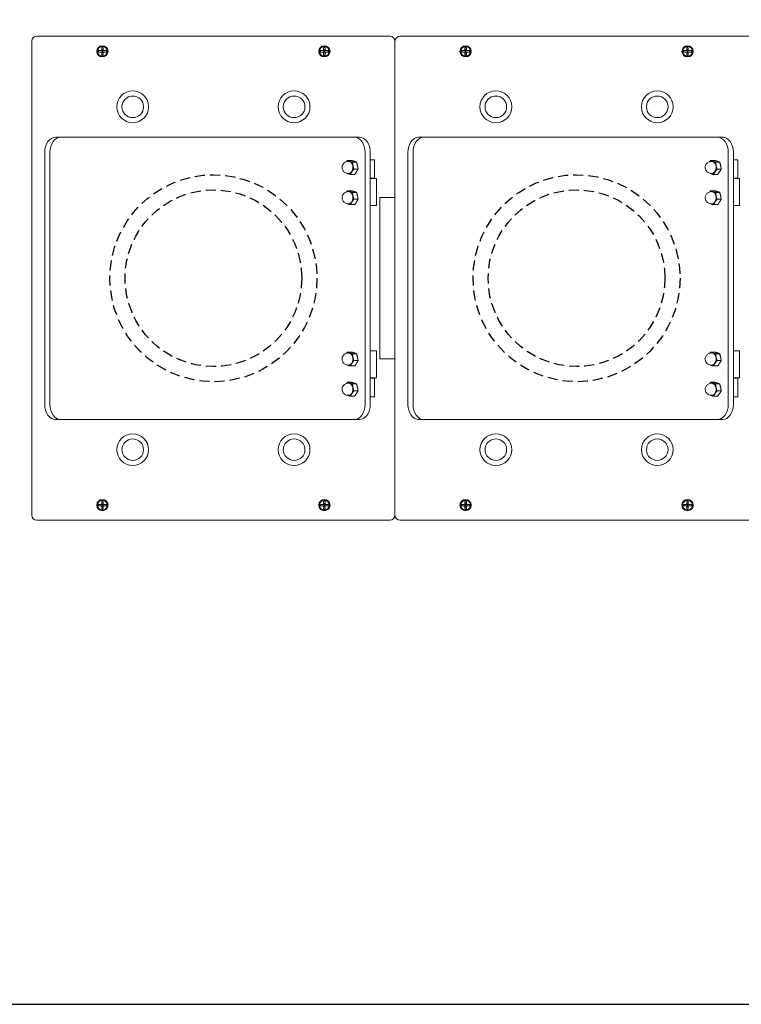
# Model space of a CAD drawing. Units: inches. Extents: x 16 to 151, y -41 to 60.
# Drawn here: x 62 to 80, y -2 to 22 of the extents above; entities that cross this region are included whole.
import ezdxf

# ---------------------------------------------------------------- set-up
doc = ezdxf.new("R2010")
doc.units = ezdxf.units.IN
doc.header["$MEASUREMENT"] = 0
doc.linetypes.add('HIDDEN', pattern=[0.375, 0.25, -0.125])
doc.layers.get('0').update_dxf_attribs({"lineweight": 25})
doc.layers.add('Dimension', color=7, linetype='Continuous')
doc.styles.get("Standard").update_dxf_attribs({"font": 'ARIAL.TTF'})
doc.dimstyles.get("Standard").update_dxf_attribs({"dimtxt": 0.06, "dimasz": 0.07, "dimexe": 0.06, "dimexo": 0.03, "dimgap": 0.03, "dimtad": 0, "dimtih": 1, "dimtoh": 1, "dimdec": 3, "dimzin": 0, "dimdsep": 46, "dimlunit": 5, "dimtxsty": 'Standard', "dimblk": 'ARROW', "dimcen": 0.09, "dimadec": 0, "dimazin": 0, "dimtfac": 1, "dimtdec": 3, "dimtofl": 0, "dimtmove": 0, "dimatfit": 3, "dimldrblk": 'ARROW', "dimfxl": 0, "dimfrac": 1, "dimtolj": 1, "dimtzin": 0, "dimarcsym": 0})

# ---------------------------------------------------------------- blocks, each defined once
blk = doc.blocks.new('ARROW', base_point=(63.5, 24.562))
for p, q in [((63.5, 24.562), (62.812, 24.734)), ((62.812, 24.734), (63.099, 24.562)), ((62.5, 24.562), (63.5, 24.562)), ((63.5, 24.562), (62.812, 24.391)), ((62.812, 24.391), (63.099, 24.562))]:
    blk.add_line(p, q)
blk = doc.blocks.new('*D12')
at = {"layer": 'DEFPOINTS', "color": 0}
for p in [(66.715, 27.868), (66.715, 21.903), (75.715, 21.903)]:
    blk.add_point(p, dxfattribs=at)
at = {"layer": 'Dimension', "color": 0, "lineweight": -2}
for p, q in [((66.715, 22.533), (66.715, 29.128)), ((75.715, 22.533), (75.715, 29.128)), ((66.715, 27.868), (65.245, 27.868)), ((74.245, 27.868), (68.185, 27.868))]:
    blk.add_line(p, q, dxfattribs=at)
at = {"layer": 'Dimension', "color": 0, "lineweight": -2, "xscale": 1.47, "yscale": 1.47, "zscale": 1.47, "rotation": 180}
blk.add_blockref('ARROW', (66.715, 27.868), dxfattribs=at)
at = {"layer": 'Dimension', "color": 0, "lineweight": -2, "xscale": 1.47, "yscale": 1.47, "zscale": 1.47}
blk.add_blockref('ARROW', (75.715, 27.868), dxfattribs=at)
at = {"layer": 'Dimension', "color": 0, "insert": (54.669, 27.868), "char_height": 1.26, "attachment_point": 5}
blk.add_mtext('\\A1;9" CENTER TO CENTER\\PFOR MULTIPLE UNITS', dxfattribs=at)

msp = doc.modelspace()

# ---------------------------------------------------------------- linework, layer by layer
at = {"color": 7, "linetype": 'Continuous', "lineweight": 15}
for p, q in [((62.2155, 21.7783), (62.2155, 10.0283)), ((71.0905, 21.9033), (62.3405, 21.9033)), ((71.2155, 21.7783), (71.2155, 10.0283)), ((71.2155, 17.9033), (71.2155, 21.7783)), ((71.2156, 10.0283), (71.2156, 21.7783)), ((80.0905, 21.9033), (71.3405, 21.9033)), ((63.868, 21.5473), (63.9465, 21.5473)), ((63.868, 21.5093), (63.868, 21.5473)), ((63.868, 21.5473), (63.956, 21.5378)), ((63.868, 21.5093), (63.956, 21.5188)), ((63.9465, 21.5093), (63.868, 21.5093)), ((63.9465, 21.6258), (63.9845, 21.6258)), ((63.9465, 21.5473), (63.9465, 21.6258)), ((63.9465, 21.6258), (63.956, 21.5378)), ((63.9465, 21.5473), (63.956, 21.5378)), ((63.9465, 21.4308), (63.956, 21.5188)), ((63.956, 21.5188), (63.9465, 21.5093)), ((63.9465, 21.4308), (63.9465, 21.5093)), ((63.956, 21.5378), (63.975, 21.5378)), ((63.956, 21.5188), (63.956, 21.5378)), ((63.975, 21.5188), (63.956, 21.5188)), ((63.9845, 21.6258), (63.975, 21.5378)), ((63.975, 21.5378), (63.9845, 21.5473)), ((64.063, 21.5473), (63.975, 21.5378)), ((63.975, 21.5378), (63.975, 21.5188)), ((64.063, 21.5093), (63.975, 21.5188)), ((63.9845, 21.4308), (63.975, 21.5188)), ((63.9845, 21.5093), (63.975, 21.5188)), ((63.9845, 21.6258), (63.9845, 21.5473)), ((63.9845, 21.5473), (64.063, 21.5473)), ((63.9845, 21.5093), (63.9845, 21.4308)), ((64.063, 21.5093), (63.9845, 21.5093)), ((64.063, 21.5473), (64.063, 21.5093)), ((69.368, 21.5473), (69.4465, 21.5473)), ((69.368, 21.5093), (69.368, 21.5473)), ((69.368, 21.5473), (69.456, 21.5378)), ((69.368, 21.5093), (69.456, 21.5188)), ((69.4465, 21.5093), (69.368, 21.5093)), ((69.4465, 21.6258), (69.456, 21.5378)), ((69.4465, 21.5473), (69.4465, 21.6258)), ((69.4465, 21.6258), (69.4845, 21.6258)), ((69.4465, 21.5473), (69.456, 21.5378)), ((69.4465, 21.4308), (69.456, 21.5188)), ((69.456, 21.5188), (69.4465, 21.5093)), ((69.4465, 21.4308), (69.4465, 21.5093)), ((69.456, 21.5378), (69.475, 21.5378)), ((69.456, 21.5188), (69.456, 21.5378)), ((69.475, 21.5188), (69.456, 21.5188)), ((69.4845, 21.6258), (69.475, 21.5378)), ((69.475, 21.5378), (69.4845, 21.5473)), ((69.563, 21.5473), (69.475, 21.5378)), ((69.475, 21.5378), (69.475, 21.5188)), ((69.4845, 21.4308), (69.475, 21.5188)), ((69.4845, 21.5093), (69.475, 21.5188)), ((69.563, 21.5093), (69.475, 21.5188)), ((69.4845, 21.6258), (69.4845, 21.5473)), ((69.4845, 21.5473), (69.563, 21.5473)), ((69.4845, 21.5093), (69.4845, 21.4308)), ((69.563, 21.5093), (69.4845, 21.5093)), ((69.563, 21.5473), (69.563, 21.5093)), ((72.868, 21.5473), (72.9465, 21.5473)), ((72.868, 21.5093), (72.868, 21.5473)), ((72.868, 21.5473), (72.956, 21.5378)), ((72.868, 21.5093), (72.956, 21.5188)), ((72.9465, 21.5093), (72.868, 21.5093)), ((72.9465, 21.6258), (72.9845, 21.6258)), ((72.9465, 21.5473), (72.9465, 21.6258)), ((72.9465, 21.6258), (72.956, 21.5378)), ((72.9465, 21.5473), (72.956, 21.5378)), ((72.9465, 21.4308), (72.956, 21.5188)), ((72.956, 21.5188), (72.9465, 21.5093)), ((72.9465, 21.4308), (72.9465, 21.5093)), ((72.956, 21.5378), (72.975, 21.5378)), ((72.956, 21.5188), (72.956, 21.5378)), ((72.975, 21.5188), (72.956, 21.5188)), ((72.9845, 21.6258), (72.975, 21.5378)), ((72.975, 21.5378), (72.9845, 21.5473)), ((73.063, 21.5473), (72.975, 21.5378)), ((72.975, 21.5378), (72.975, 21.5188)), ((73.063, 21.5093), (72.975, 21.5188)), ((72.9845, 21.4308), (72.975, 21.5188)), ((72.9845, 21.5093), (72.975, 21.5188)), ((72.9845, 21.6258), (72.9845, 21.5473)), ((72.9845, 21.5473), (73.063, 21.5473)), ((72.9845, 21.5093), (72.9845, 21.4308)), ((73.063, 21.5093), (72.9845, 21.5093)), ((73.063, 21.5473), (73.063, 21.5093)), ((78.368, 21.5473), (78.4465, 21.5473)), ((78.368, 21.5093), (78.368, 21.5473)), ((78.368, 21.5473), (78.456, 21.5378)), ((78.368, 21.5093), (78.456, 21.5188)), ((78.4465, 21.5093), (78.368, 21.5093)), ((78.4465, 21.6258), (78.456, 21.5378)), ((78.4465, 21.5473), (78.4465, 21.6258)), ((78.4465, 21.6258), (78.4845, 21.6258)), ((78.4465, 21.5473), (78.456, 21.5378)), ((78.4465, 21.4308), (78.456, 21.5188)), ((78.456, 21.5188), (78.4465, 21.5093)), ((78.4465, 21.4308), (78.4465, 21.5093)), ((78.456, 21.5378), (78.475, 21.5378)), ((78.456, 21.5188), (78.456, 21.5378)), ((78.475, 21.5188), (78.456, 21.5188)), ((78.4845, 21.6258), (78.475, 21.5378)), ((78.475, 21.5378), (78.4845, 21.5473)), ((78.563, 21.5473), (78.475, 21.5378)), ((78.475, 21.5378), (78.475, 21.5188)), ((78.4845, 21.4308), (78.475, 21.5188)), ((78.4845, 21.5093), (78.475, 21.5188)), ((78.563, 21.5093), (78.475, 21.5188)), ((78.4845, 21.6258), (78.4845, 21.5473)), ((78.4845, 21.5473), (78.563, 21.5473)), ((78.4845, 21.5093), (78.4845, 21.4308)), ((78.563, 21.5093), (78.4845, 21.5093)), ((78.563, 21.5473), (78.563, 21.5093)), ((63.9845, 21.4308), (63.9465, 21.4308)), ((69.4845, 21.4308), (69.4465, 21.4308)), ((72.9845, 21.4308), (72.9465, 21.4308)), ((78.4845, 21.4308), (78.4465, 21.4308)), ((62.9281, 19.4008), (62.8009, 19.4008)), ((63.4062, 19.4008), (62.9281, 19.4008)), ((63.4769, 19.4008), (63.4062, 19.4008)), ((69.6617, 19.4008), (63.4769, 19.4008)), ((69.7324, 19.4008), (69.6617, 19.4008)), ((70.2094, 19.4008), (69.7324, 19.4008)), ((70.2094, 19.4008), (70.3368, 19.4008)), ((71.9281, 19.4008), (71.8009, 19.4008)), ((72.4062, 19.4008), (71.9281, 19.4008)), ((72.4769, 19.4008), (72.4062, 19.4008)), ((78.6617, 19.4008), (72.4769, 19.4008)), ((78.7324, 19.4008), (78.6617, 19.4008)), ((79.2094, 19.4008), (78.7324, 19.4008)), ((79.2094, 19.4008), (79.3368, 19.4008)), ((62.5355, 19.0258), (62.5355, 12.7758)), ((62.6626, 19.0258), (62.6626, 12.7758)), ((70.0349, 18.8233), (70.139, 18.8233)), ((70.4743, 12.7758), (70.4743, 19.0258)), ((70.6017, 12.7758), (70.6017, 19.0258)), ((70.6495, 18.8408), (70.6017, 18.8408)), ((70.7115, 18.8408), (70.6495, 18.8408)), ((70.7115, 18.8408), (70.7115, 18.3808)), ((71.5355, 19.0258), (71.5355, 12.7758)), ((71.6626, 19.0258), (71.6626, 12.7758)), ((79.0349, 18.8233), (79.139, 18.8233)), ((79.4743, 12.7758), (79.4743, 19.0258)), ((79.6017, 12.7758), (79.6017, 19.0258)), ((79.6495, 18.8408), (79.6017, 18.8408)), ((79.7115, 18.8408), (79.6495, 18.8408)), ((79.7115, 18.8408), (79.7115, 18.3808)), ((70.1591, 18.7827), (70.2631, 18.7827)), ((70.1963, 18.6102), (70.3004, 18.6102)), ((79.1591, 18.7827), (79.2631, 18.7827)), ((79.1963, 18.6102), (79.3004, 18.6102)), ((70.0427, 18.4985), (70.0335, 18.5021)), ((70.1094, 18.4782), (70.2135, 18.4782)), ((70.6495, 18.3808), (70.6017, 18.3808)), ((70.738, 18.3758), (70.6017, 18.3758)), ((70.7115, 18.3808), (70.6495, 18.3808)), ((70.6839, 18.3758), (70.6839, 18.3808)), ((70.7115, 18.3808), (70.7115, 18.3758)), ((70.738, 18.3758), (70.7562, 18.3758)), ((79.0427, 18.4985), (79.0335, 18.5021)), ((79.1094, 18.4782), (79.2135, 18.4782)), ((79.6495, 18.3808), (79.6017, 18.3808)), ((79.738, 18.3758), (79.6017, 18.3758)), ((79.7115, 18.3808), (79.6495, 18.3808)), ((79.6839, 18.3758), (79.6839, 18.3808)), ((79.7115, 18.3808), (79.7115, 18.3758)), ((79.738, 18.3758), (79.7562, 18.3758)), ((70.0349, 18.0733), (70.139, 18.0733)), ((79.0349, 18.0733), (79.139, 18.0733)), ((70.1591, 18.0327), (70.2631, 18.0327)), ((70.1963, 17.8602), (70.3004, 17.8602)), ((70.8405, 13.9033), (70.8405, 17.9033)), ((71.2155, 17.9033), (70.8405, 17.9033)), ((71.2155, 13.9033), (71.2155, 17.9033)), ((79.1591, 18.0327), (79.2631, 18.0327)), ((79.1963, 17.8602), (79.3004, 17.8602)), ((70.0427, 17.7485), (70.0335, 17.7521)), ((70.1094, 17.7282), (70.2135, 17.7282)), ((70.738, 17.7058), (70.6017, 17.7058)), ((70.738, 17.7058), (70.7562, 17.7058)), ((79.0427, 17.7485), (79.0335, 17.7521)), ((79.1094, 17.7282), (79.2135, 17.7282)), ((79.738, 17.7058), (79.6017, 17.7058)), ((79.738, 17.7058), (79.7562, 17.7058)), ((70.0349, 14.0733), (70.139, 14.0733)), ((70.1591, 14.0327), (70.2631, 14.0327)), ((70.738, 14.1008), (70.6017, 14.1008)), ((70.7562, 14.1008), (70.738, 14.1008)), ((79.0349, 14.0733), (79.139, 14.0733)), ((79.1591, 14.0327), (79.2631, 14.0327)), ((79.738, 14.1008), (79.6017, 14.1008)), ((79.7562, 14.1008), (79.738, 14.1008)), ((70.0427, 13.7485), (70.0335, 13.7521)), ((70.1094, 13.7282), (70.2135, 13.7282)), ((70.1963, 13.8602), (70.3004, 13.8602)), ((71.2155, 13.9033), (70.8405, 13.9033)), ((71.2155, 10.0283), (71.2155, 13.9033)), ((79.0427, 13.7485), (79.0335, 13.7521)), ((79.1094, 13.7282), (79.2135, 13.7282)), ((79.1963, 13.8602), (79.3004, 13.8602)), ((70.738, 13.4308), (70.6017, 13.4308)), ((70.6017, 13.4258), (70.6495, 13.4258)), ((70.6495, 13.4258), (70.7115, 13.4258)), ((70.6839, 13.4308), (70.6839, 13.4258)), ((70.7115, 13.4258), (70.7115, 13.4308)), ((70.7115, 12.9658), (70.7115, 13.4258)), ((70.7562, 13.4308), (70.738, 13.4308)), ((79.738, 13.4308), (79.6017, 13.4308)), ((79.6017, 13.4258), (79.6495, 13.4258)), ((79.6495, 13.4258), (79.7115, 13.4258)), ((79.6839, 13.4308), (79.6839, 13.4258)), ((79.7115, 13.4258), (79.7115, 13.4308)), ((79.7115, 12.9658), (79.7115, 13.4258)), ((79.7562, 13.4308), (79.738, 13.4308)), ((70.0349, 13.3233), (70.139, 13.3233)), ((70.1591, 13.2827), (70.2631, 13.2827)), ((79.0349, 13.3233), (79.139, 13.3233)), ((79.1591, 13.2827), (79.2631, 13.2827)), ((70.0427, 12.9985), (70.0335, 13.0021)), ((70.1094, 12.9782), (70.2135, 12.9782)), ((70.1963, 13.1102), (70.3004, 13.1102)), ((70.6017, 12.9658), (70.6495, 12.9658)), ((70.6495, 12.9658), (70.7115, 12.9658)), ((79.0427, 12.9985), (79.0335, 13.0021)), ((79.1094, 12.9782), (79.2135, 12.9782)), ((79.1963, 13.1102), (79.3004, 13.1102)), ((79.6017, 12.9658), (79.6495, 12.9658)), ((79.6495, 12.9658), (79.7115, 12.9658)), ((62.9281, 12.4008), (62.8009, 12.4008)), ((62.9281, 12.4008), (63.4062, 12.4008)), ((63.4062, 12.4008), (63.4769, 12.4008)), ((63.4769, 12.4008), (69.6617, 12.4008)), ((69.6617, 12.4008), (69.7324, 12.4008)), ((69.7324, 12.4008), (70.2094, 12.4008)), ((70.2094, 12.4008), (70.3368, 12.4008)), ((71.9281, 12.4008), (71.8009, 12.4008)), ((71.9281, 12.4008), (72.4062, 12.4008)), ((72.4062, 12.4008), (72.4769, 12.4008)), ((72.4769, 12.4008), (78.6617, 12.4008)), ((78.6617, 12.4008), (78.7324, 12.4008)), ((78.7324, 12.4008), (79.2094, 12.4008)), ((79.2094, 12.4008), (79.3368, 12.4008)), ((63.868, 10.2973), (63.9465, 10.2973)), ((63.868, 10.2593), (63.868, 10.2973)), ((63.868, 10.2973), (63.956, 10.2878)), ((63.868, 10.2593), (63.956, 10.2688)), ((63.9465, 10.2593), (63.868, 10.2593)), ((63.9465, 10.3758), (63.9845, 10.3758)), ((63.9465, 10.2973), (63.9465, 10.3758)), ((63.9465, 10.3758), (63.956, 10.2878)), ((63.9465, 10.2973), (63.956, 10.2878)), ((63.9465, 10.1808), (63.956, 10.2688)), ((63.956, 10.2688), (63.9465, 10.2593)), ((63.9465, 10.1808), (63.9465, 10.2593)), ((63.956, 10.2878), (63.975, 10.2878)), ((63.956, 10.2688), (63.956, 10.2878)), ((63.975, 10.2688), (63.956, 10.2688)), ((63.9845, 10.3758), (63.975, 10.2878)), ((63.975, 10.2878), (63.9845, 10.2973)), ((64.063, 10.2973), (63.975, 10.2878)), ((63.975, 10.2878), (63.975, 10.2688)), ((63.9845, 10.2593), (63.975, 10.2688)), ((64.063, 10.2593), (63.975, 10.2688)), ((63.9845, 10.1808), (63.975, 10.2688)), ((63.9845, 10.3758), (63.9845, 10.2973)), ((63.9845, 10.2973), (64.063, 10.2973)), ((63.9845, 10.2593), (63.9845, 10.1808)), ((64.063, 10.2593), (63.9845, 10.2593)), ((64.063, 10.2973), (64.063, 10.2593)), ((69.368, 10.2973), (69.4465, 10.2973)), ((69.368, 10.2593), (69.368, 10.2973)), ((69.368, 10.2973), (69.456, 10.2878)), ((69.368, 10.2593), (69.456, 10.2688)), ((69.4465, 10.2593), (69.368, 10.2593)), ((69.4465, 10.3758), (69.456, 10.2878)), ((69.4465, 10.2973), (69.4465, 10.3758)), ((69.4465, 10.3758), (69.4845, 10.3758)), ((69.4465, 10.2973), (69.456, 10.2878)), ((69.456, 10.2688), (69.4465, 10.2593)), ((69.4465, 10.1808), (69.456, 10.2688)), ((69.4465, 10.1808), (69.4465, 10.2593)), ((69.456, 10.2878), (69.475, 10.2878)), ((69.456, 10.2688), (69.456, 10.2878)), ((69.475, 10.2688), (69.456, 10.2688)), ((69.4845, 10.3758), (69.475, 10.2878)), ((69.475, 10.2878), (69.4845, 10.2973)), ((69.563, 10.2973), (69.475, 10.2878)), ((69.475, 10.2878), (69.475, 10.2688)), ((69.4845, 10.1808), (69.475, 10.2688)), ((69.4845, 10.2593), (69.475, 10.2688)), ((69.563, 10.2593), (69.475, 10.2688)), ((69.4845, 10.3758), (69.4845, 10.2973)), ((69.4845, 10.2973), (69.563, 10.2973)), ((69.4845, 10.2593), (69.4845, 10.1808)), ((69.563, 10.2593), (69.4845, 10.2593)), ((69.563, 10.2973), (69.563, 10.2593)), ((72.868, 10.2973), (72.9465, 10.2973)), ((72.868, 10.2593), (72.868, 10.2973)), ((72.868, 10.2973), (72.956, 10.2878)), ((72.868, 10.2593), (72.956, 10.2688)), ((72.9465, 10.2593), (72.868, 10.2593)), ((72.9465, 10.3758), (72.9845, 10.3758)), ((72.9465, 10.2973), (72.9465, 10.3758)), ((72.9465, 10.3758), (72.956, 10.2878)), ((72.9465, 10.2973), (72.956, 10.2878)), ((72.9465, 10.1808), (72.956, 10.2688)), ((72.956, 10.2688), (72.9465, 10.2593)), ((72.9465, 10.1808), (72.9465, 10.2593)), ((72.956, 10.2878), (72.975, 10.2878)), ((72.956, 10.2688), (72.956, 10.2878)), ((72.975, 10.2688), (72.956, 10.2688)), ((72.9845, 10.3758), (72.975, 10.2878)), ((72.975, 10.2878), (72.9845, 10.2973)), ((73.063, 10.2973), (72.975, 10.2878)), ((72.975, 10.2878), (72.975, 10.2688)), ((72.9845, 10.2593), (72.975, 10.2688)), ((73.063, 10.2593), (72.975, 10.2688)), ((72.9845, 10.1808), (72.975, 10.2688)), ((72.9845, 10.3758), (72.9845, 10.2973)), ((72.9845, 10.2973), (73.063, 10.2973)), ((72.9845, 10.2593), (72.9845, 10.1808)), ((73.063, 10.2593), (72.9845, 10.2593)), ((73.063, 10.2973), (73.063, 10.2593)), ((78.368, 10.2973), (78.4465, 10.2973)), ((78.368, 10.2593), (78.368, 10.2973)), ((78.368, 10.2973), (78.456, 10.2878)), ((78.368, 10.2593), (78.456, 10.2688)), ((78.4465, 10.2593), (78.368, 10.2593)), ((78.4465, 10.3758), (78.456, 10.2878)), ((78.4465, 10.2973), (78.4465, 10.3758)), ((78.4465, 10.3758), (78.4845, 10.3758)), ((78.4465, 10.2973), (78.456, 10.2878)), ((78.456, 10.2688), (78.4465, 10.2593)), ((78.4465, 10.1808), (78.456, 10.2688)), ((78.4465, 10.1808), (78.4465, 10.2593)), ((78.456, 10.2878), (78.475, 10.2878)), ((78.456, 10.2688), (78.456, 10.2878)), ((78.475, 10.2688), (78.456, 10.2688)), ((78.4845, 10.3758), (78.475, 10.2878)), ((78.475, 10.2878), (78.4845, 10.2973)), ((78.563, 10.2973), (78.475, 10.2878)), ((78.475, 10.2878), (78.475, 10.2688)), ((78.4845, 10.1808), (78.475, 10.2688)), ((78.4845, 10.2593), (78.475, 10.2688)), ((78.563, 10.2593), (78.475, 10.2688)), ((78.4845, 10.3758), (78.4845, 10.2973)), ((78.4845, 10.2973), (78.563, 10.2973)), ((78.4845, 10.2593), (78.4845, 10.1808)), ((78.563, 10.2593), (78.4845, 10.2593)), ((78.563, 10.2973), (78.563, 10.2593)), ((63.9845, 10.1808), (63.9465, 10.1808)), ((69.4845, 10.1808), (69.4465, 10.1808)), ((72.9845, 10.1808), (72.9465, 10.1808)), ((78.4845, 10.1808), (78.4465, 10.1808)), ((62.3405, 9.9033), (71.0905, 9.9033)), ((71.3405, 9.9033), (80.0905, 9.9033))]:
    msp.add_line(p, q, dxfattribs=at)
msp.add_line((20.2153, -2.0967), (140.2156, -2.0967))
at = {"color": 7, "linetype": 'Continuous', "lineweight": 15, "flags": 128}
for points in [[(62.8009, 19.4008), (62.7492, 19.3935), (62.6994, 19.3722), (62.6535, 19.3376), (62.6133, 19.2909), (62.5802, 19.2341), (62.5557, 19.1693), (62.5406, 19.0989), (62.5355, 19.0258)], [(62.9281, 19.4008), (62.8763, 19.3935), (62.8265, 19.3722), (62.7806, 19.3376), (62.7404, 19.2909), (62.7074, 19.2341), (62.6829, 19.1693), (62.6677, 19.0989), (62.6626, 19.0258)], [(70.4743, 19.0258), (70.4692, 19.0989), (70.4541, 19.1693), (70.4297, 19.2341), (70.3967, 19.2909), (70.3566, 19.3376), (70.3108, 19.3722), (70.2611, 19.3935), (70.2094, 19.4008)], [(70.6017, 19.0258), (70.5966, 19.0989), (70.5816, 19.1693), (70.5571, 19.2341), (70.5241, 19.2909), (70.484, 19.3376), (70.4382, 19.3722), (70.3885, 19.3935), (70.3368, 19.4008)], [(71.8009, 19.4008), (71.7492, 19.3935), (71.6994, 19.3722), (71.6535, 19.3376), (71.6133, 19.2909), (71.5802, 19.2341), (71.5557, 19.1693), (71.5406, 19.0989), (71.5355, 19.0258)], [(71.9281, 19.4008), (71.8763, 19.3935), (71.8265, 19.3722), (71.7806, 19.3376), (71.7404, 19.2909), (71.7074, 19.2341), (71.6829, 19.1693), (71.6677, 19.0989), (71.6626, 19.0258)], [(79.4743, 19.0258), (79.4692, 19.0989), (79.4541, 19.1693), (79.4297, 19.2341), (79.3967, 19.2909), (79.3566, 19.3376), (79.3108, 19.3722), (79.2611, 19.3935), (79.2094, 19.4008)], [(79.6017, 19.0258), (79.5966, 19.0989), (79.5816, 19.1693), (79.5571, 19.2341), (79.5241, 19.2909), (79.484, 19.3376), (79.4382, 19.3722), (79.3885, 19.3935), (79.3368, 19.4008)], [(70.0676, 18.8008), (70.0805, 18.7996), (70.1123, 18.7867), (70.1398, 18.7605), (70.1602, 18.7235), (70.1716, 18.6794), (70.1727, 18.6325), (70.1636, 18.5874), (70.1451, 18.5485)], [(79.0676, 18.8008), (79.0805, 18.7996), (79.1123, 18.7867), (79.1398, 18.7605), (79.1602, 18.7235), (79.1716, 18.6794), (79.1727, 18.6325), (79.1636, 18.5874), (79.1451, 18.5485)], [(70.0676, 18.0508), (70.0805, 18.0496), (70.1123, 18.0367), (70.1398, 18.0105), (70.1602, 17.9735), (70.1716, 17.9294), (70.1727, 17.8825), (70.1636, 17.8374), (70.1451, 17.7985)], [(79.0676, 18.0508), (79.0805, 18.0496), (79.1123, 18.0367), (79.1398, 18.0105), (79.1602, 17.9735), (79.1716, 17.9294), (79.1727, 17.8825), (79.1636, 17.8374), (79.1451, 17.7985)], [(70.0676, 14.0508), (70.0805, 14.0496), (70.1123, 14.0367), (70.1398, 14.0105), (70.1602, 13.9735), (70.1716, 13.9294), (70.1727, 13.8825), (70.1636, 13.8374), (70.1451, 13.7985)], [(79.0676, 14.0508), (79.0805, 14.0496), (79.1123, 14.0367), (79.1398, 14.0105), (79.1602, 13.9735), (79.1716, 13.9294), (79.1727, 13.8825), (79.1636, 13.8374), (79.1451, 13.7985)], [(70.0676, 13.3008), (70.0805, 13.2996), (70.1123, 13.2867), (70.1398, 13.2605), (70.1602, 13.2235), (70.1716, 13.1794), (70.1727, 13.1325), (70.1636, 13.0874), (70.1451, 13.0485)], [(79.0676, 13.3008), (79.0805, 13.2996), (79.1123, 13.2867), (79.1398, 13.2605), (79.1602, 13.2235), (79.1716, 13.1794), (79.1727, 13.1325), (79.1636, 13.0874), (79.1451, 13.0485)], [(62.5355, 12.7758), (62.5406, 12.7026), (62.5557, 12.6322), (62.5802, 12.5674), (62.6133, 12.5106), (62.6535, 12.464), (62.6994, 12.4293), (62.7492, 12.408), (62.8009, 12.4008)], [(62.6626, 12.7758), (62.6677, 12.7026), (62.6829, 12.6322), (62.7074, 12.5674), (62.7404, 12.5106), (62.7806, 12.464), (62.8265, 12.4293), (62.8763, 12.408), (62.9281, 12.4008)], [(70.2094, 12.4008), (70.2611, 12.408), (70.3108, 12.4293), (70.3566, 12.464), (70.3967, 12.5106), (70.4297, 12.5674), (70.4541, 12.6322), (70.4692, 12.7026), (70.4743, 12.7758)], [(70.3368, 12.4008), (70.3885, 12.408), (70.4382, 12.4293), (70.484, 12.464), (70.5241, 12.5106), (70.5571, 12.5674), (70.5816, 12.6322), (70.5966, 12.7026), (70.6017, 12.7758)], [(71.5355, 12.7758), (71.5406, 12.7026), (71.5557, 12.6322), (71.5802, 12.5674), (71.6133, 12.5106), (71.6535, 12.464), (71.6994, 12.4293), (71.7492, 12.408), (71.8009, 12.4008)], [(71.6626, 12.7758), (71.6677, 12.7026), (71.6829, 12.6322), (71.7074, 12.5674), (71.7404, 12.5106), (71.7806, 12.464), (71.8265, 12.4293), (71.8763, 12.408), (71.9281, 12.4008)], [(79.2094, 12.4008), (79.2611, 12.408), (79.3108, 12.4293), (79.3566, 12.464), (79.3967, 12.5106), (79.4297, 12.5674), (79.4541, 12.6322), (79.4692, 12.7026), (79.4743, 12.7758)], [(79.3368, 12.4008), (79.3885, 12.408), (79.4382, 12.4293), (79.484, 12.464), (79.5241, 12.5106), (79.5571, 12.5674), (79.5816, 12.6322), (79.5966, 12.7026), (79.6017, 12.7758)]]:
    msp.add_lwpolyline(points, dxfattribs=at)
at = {"color": 7, "linetype": 'Continuous', "lineweight": 15}
for centre, radius in [((63.9655, 21.5283), 0.1395), ((63.9655, 21.5283), 0.122), ((69.4655, 21.5283), 0.1395), ((69.4655, 21.5283), 0.122), ((72.9655, 21.5283), 0.1395), ((72.9655, 21.5283), 0.122), ((78.4655, 21.5283), 0.1395), ((78.4655, 21.5283), 0.122), ((64.7155, 20.1533), 0.3935), ((68.7155, 20.1533), 0.3935), ((73.7155, 20.1533), 0.3935), ((77.7155, 20.1533), 0.3935), ((64.7155, 20.1533), 0.2675), ((68.7155, 20.1533), 0.2675), ((73.7155, 20.1533), 0.2675), ((77.7155, 20.1533), 0.2675), ((64.7155, 11.6533), 0.3935), ((68.7155, 11.6533), 0.3935), ((73.7155, 11.6533), 0.3935), ((77.7155, 11.6533), 0.3935), ((64.7155, 11.6533), 0.2675), ((68.7155, 11.6533), 0.2675), ((73.7155, 11.6533), 0.2675), ((77.7155, 11.6533), 0.2675), ((63.9655, 10.2783), 0.1395), ((63.9655, 10.2783), 0.122), ((69.4655, 10.2783), 0.1395), ((69.4655, 10.2783), 0.122), ((72.9655, 10.2783), 0.1395), ((72.9655, 10.2783), 0.122), ((78.4655, 10.2783), 0.1395), ((78.4655, 10.2783), 0.122)]:
    msp.add_circle(centre, radius, dxfattribs=at)
at = {"color": 8, "linetype": 'HIDDEN'}
for centre, radius in [((66.7155, 15.9033), 2.5652), ((75.7155, 15.9033), 2.5652), ((66.7155, 15.9033), 2.19), ((66.7155, 15.9033), 2.19), ((75.7155, 15.9033), 2.19), ((75.7155, 15.9033), 2.19)]:
    msp.add_circle(centre, radius, dxfattribs=at)
at = {"color": 7, "linetype": 'Continuous', "lineweight": 15}
for centre, radius, start, end in [((62.3405, 21.7783), 0.125, 90, 180), ((71.0905, 21.7783), 0.125, 0, 90), ((71.0906, 21.7783), 0.125, 360, 90), ((71.3405, 21.7783), 0.125, 90, 180), ((70.0675, 18.7269), 0.0801, 71.91919, 113.92878), ((70.0374, 18.6775), 0.137, 7.94614, 66.34431), ((79.0675, 18.7269), 0.0801, 71.91919, 113.92878), ((79.0374, 18.6775), 0.137, 7.94614, 66.34431), ((69.9734, 18.6509), 0.2049, 328.62448, 12.85443), ((78.9734, 18.6509), 0.2049, 328.62448, 12.85443), ((70.0667, 18.588), 0.0926, 255.03763, 331.77611), ((70.0633, 18.5945), 0.0938, 272.60085, 330.6318), ((79.0667, 18.588), 0.0926, 255.03763, 331.77611), ((79.0633, 18.5945), 0.0938, 272.60085, 330.6318), ((70.0675, 17.9769), 0.0801, 71.91919, 113.92878), ((70.0374, 17.9275), 0.137, 7.94614, 66.34431), ((69.9734, 17.9009), 0.2049, 328.62448, 12.85443), ((79.0675, 17.9769), 0.0801, 71.91919, 113.92878), ((79.0374, 17.9275), 0.137, 7.94614, 66.34431), ((78.9734, 17.9009), 0.2049, 328.62448, 12.85443), ((70.0667, 17.838), 0.0926, 255.03763, 331.77611), ((70.0633, 17.8445), 0.0938, 272.60085, 330.6318), ((79.0667, 17.838), 0.0926, 255.03763, 331.77611), ((79.0633, 17.8445), 0.0938, 272.60085, 330.6318), ((70.0675, 13.9769), 0.0801, 71.91919, 113.92878), ((70.0374, 13.9275), 0.137, 7.94614, 66.34431), ((69.9734, 13.9009), 0.2049, 328.62448, 12.85443), ((79.0675, 13.9769), 0.0801, 71.91919, 113.92878), ((79.0374, 13.9275), 0.137, 7.94614, 66.34431), ((78.9734, 13.9009), 0.2049, 328.62448, 12.85443), ((70.0667, 13.838), 0.0926, 255.03763, 331.77611), ((70.0633, 13.8445), 0.0938, 272.60085, 330.6318), ((79.0667, 13.838), 0.0926, 255.03763, 331.77611), ((79.0633, 13.8445), 0.0938, 272.60085, 330.6318), ((70.0675, 13.2269), 0.0801, 71.91919, 113.92878), ((70.0374, 13.1775), 0.137, 7.94614, 66.34431), ((69.9734, 13.1509), 0.2049, 328.62448, 12.85443), ((79.0675, 13.2269), 0.0801, 71.91919, 113.92878), ((79.0374, 13.1775), 0.137, 7.94614, 66.34431), ((78.9734, 13.1509), 0.2049, 328.62448, 12.85443), ((70.0667, 13.088), 0.0926, 255.03763, 331.77611), ((70.0633, 13.0945), 0.0938, 272.60085, 330.6318), ((79.0667, 13.088), 0.0926, 255.03763, 331.77611), ((79.0633, 13.0945), 0.0938, 272.60085, 330.6318), ((62.3405, 10.0283), 0.125, 180, 270), ((71.0905, 10.0283), 0.125, 270, 0), ((71.0906, 10.0283), 0.125, 270, 0), ((71.3405, 10.0283), 0.125, 180, 270)]:
    msp.add_arc(centre, radius, start, end, dxfattribs=at)
for points, knots in [([(70.0589, 18.8003), (70.0451, 18.7994), (70.0175, 18.7978), (69.9799, 18.7815), (69.9487, 18.759), (69.9341, 18.7397), (69.9273, 18.7306)], [0, 0, 0, 0, 0.2643749, 0.5316943, 0.7814431, 1, 1, 1, 1]), ([(79.0589, 18.8003), (79.0451, 18.7994), (79.0175, 18.7978), (78.9799, 18.7815), (78.9487, 18.759), (78.9341, 18.7397), (78.9273, 18.7306)], [0, 0, 0, 0, 0.2643749, 0.5316943, 0.7814431, 1, 1, 1, 1]), ([(69.9273, 18.7306), (69.9206, 18.7186), (69.9081, 18.696), (69.9015, 18.6567), (69.905, 18.6176), (69.9197, 18.58), (69.9437, 18.5476), (69.9759, 18.5217), (70.0143, 18.506), (70.0433, 18.499), (70.0581, 18.501), (70.0589, 18.5011)], [0, 0, 0, 0, 0.1264884, 0.2377925, 0.363146, 0.4846375, 0.607494, 0.7333351, 0.8619836, 0.9923074, 1, 1, 1, 1]), ([(78.9273, 18.7306), (78.9206, 18.7186), (78.9081, 18.696), (78.9015, 18.6567), (78.905, 18.6176), (78.9197, 18.58), (78.9437, 18.5476), (78.9759, 18.5217), (79.0143, 18.506), (79.0433, 18.499), (79.0581, 18.501), (79.0589, 18.5011)], [0, 0, 0, 0, 0.1264884, 0.2377925, 0.363146, 0.4846375, 0.607494, 0.7333351, 0.8619836, 0.9923074, 1, 1, 1, 1]), ([(70.1483, 18.5442), (70.1375, 18.5271), (70.1237, 18.505), (70.112, 18.4831), (70.1094, 18.4782)], [0, 0, 0, 0, 0.775919, 1, 1, 1, 1]), ([(70.2135, 18.4782), (70.2173, 18.4831), (70.2345, 18.505), (70.2497, 18.5271), (70.2615, 18.5442)], [0, 0, 0, 0, 0.2240717, 1, 1, 1, 1]), ([(79.1483, 18.5442), (79.1375, 18.5271), (79.1237, 18.505), (79.112, 18.4831), (79.1094, 18.4782)], [0, 0, 0, 0, 0.775919, 1, 1, 1, 1]), ([(79.2135, 18.4782), (79.2173, 18.4831), (79.2345, 18.505), (79.2497, 18.5271), (79.2615, 18.5442)], [0, 0, 0, 0, 0.2240717, 1, 1, 1, 1]), ([(69.9273, 17.9806), (69.9206, 17.9686), (69.9081, 17.946), (69.9015, 17.9067), (69.905, 17.8676), (69.9197, 17.83), (69.9437, 17.7976), (69.9759, 17.7717), (70.0143, 17.756), (70.0433, 17.749), (70.0581, 17.751), (70.0589, 17.7511)], [0, 0, 0, 0, 0.1264884, 0.2377925, 0.363146, 0.4846375, 0.607494, 0.7333351, 0.8619836, 0.9923074, 1, 1, 1, 1]), ([(70.0589, 18.0503), (70.0451, 18.0494), (70.0175, 18.0478), (69.9799, 18.0315), (69.9487, 18.009), (69.9341, 17.9897), (69.9273, 17.9806)], [0, 0, 0, 0, 0.2643749, 0.5316943, 0.7814431, 1, 1, 1, 1]), ([(78.9273, 17.9806), (78.9206, 17.9686), (78.9081, 17.946), (78.9015, 17.9067), (78.905, 17.8676), (78.9197, 17.83), (78.9437, 17.7976), (78.9759, 17.7717), (79.0143, 17.756), (79.0433, 17.749), (79.0581, 17.751), (79.0589, 17.7511)], [0, 0, 0, 0, 0.1264884, 0.2377925, 0.363146, 0.4846375, 0.607494, 0.7333351, 0.8619836, 0.9923074, 1, 1, 1, 1]), ([(79.0589, 18.0503), (79.0451, 18.0494), (79.0175, 18.0478), (78.9799, 18.0315), (78.9487, 18.009), (78.9341, 17.9897), (78.9273, 17.9806)], [0, 0, 0, 0, 0.2643749, 0.5316943, 0.7814431, 1, 1, 1, 1]), ([(70.1483, 17.7942), (70.1375, 17.7771), (70.1237, 17.755), (70.112, 17.7331), (70.1094, 17.7282)], [0, 0, 0, 0, 0.77591898, 1, 1, 1, 1]), ([(70.2135, 17.7282), (70.2173, 17.7331), (70.2345, 17.755), (70.2497, 17.7771), (70.2615, 17.7942)], [0, 0, 0, 0, 0.2240717, 1, 1, 1, 1]), ([(79.1483, 17.7942), (79.1375, 17.7771), (79.1237, 17.755), (79.112, 17.7331), (79.1094, 17.7282)], [0, 0, 0, 0, 0.77591898, 1, 1, 1, 1]), ([(79.2135, 17.7282), (79.2173, 17.7331), (79.2345, 17.755), (79.2497, 17.7771), (79.2615, 17.7942)], [0, 0, 0, 0, 0.2240717, 1, 1, 1, 1]), ([(69.9273, 13.9806), (69.9206, 13.9686), (69.9081, 13.946), (69.9015, 13.9067), (69.905, 13.8676), (69.9197, 13.83), (69.9437, 13.7976), (69.9759, 13.7717), (70.0143, 13.756), (70.0433, 13.749), (70.0581, 13.751), (70.0589, 13.7511)], [0, 0, 0, 0, 0.1264884, 0.2377925, 0.363146, 0.4846375, 0.607494, 0.7333351, 0.8619836, 0.9923074, 1, 1, 1, 1]), ([(70.0589, 14.0503), (70.0451, 14.0494), (70.0175, 14.0478), (69.9799, 14.0315), (69.9487, 14.009), (69.9341, 13.9897), (69.9273, 13.9806)], [0, 0, 0, 0, 0.2643749, 0.5316943, 0.7814431, 1, 1, 1, 1]), ([(78.9273, 13.9806), (78.9206, 13.9686), (78.9081, 13.946), (78.9015, 13.9067), (78.905, 13.8676), (78.9197, 13.83), (78.9437, 13.7976), (78.9759, 13.7717), (79.0143, 13.756), (79.0433, 13.749), (79.0581, 13.751), (79.0589, 13.7511)], [0, 0, 0, 0, 0.1264884, 0.2377925, 0.363146, 0.4846375, 0.607494, 0.7333351, 0.8619836, 0.9923074, 1, 1, 1, 1]), ([(79.0589, 14.0503), (79.0451, 14.0494), (79.0175, 14.0478), (78.9799, 14.0315), (78.9487, 14.009), (78.9341, 13.9897), (78.9273, 13.9806)], [0, 0, 0, 0, 0.2643749, 0.5316943, 0.7814431, 1, 1, 1, 1]), ([(70.1483, 13.7942), (70.1375, 13.7771), (70.1237, 13.755), (70.112, 13.7331), (70.1094, 13.7282)], [0, 0, 0, 0, 0.775919, 1, 1, 1, 1]), ([(70.2135, 13.7282), (70.2173, 13.7331), (70.2345, 13.755), (70.2497, 13.7771), (70.2615, 13.7942)], [0, 0, 0, 0, 0.2240717, 1, 1, 1, 1]), ([(79.1483, 13.7942), (79.1375, 13.7771), (79.1237, 13.755), (79.112, 13.7331), (79.1094, 13.7282)], [0, 0, 0, 0, 0.775919, 1, 1, 1, 1]), ([(79.2135, 13.7282), (79.2173, 13.7331), (79.2345, 13.755), (79.2497, 13.7771), (79.2615, 13.7942)], [0, 0, 0, 0, 0.2240717, 1, 1, 1, 1]), ([(69.9273, 13.2306), (69.9206, 13.2186), (69.9081, 13.196), (69.9015, 13.1567), (69.905, 13.1176), (69.9197, 13.08), (69.9437, 13.0476), (69.9759, 13.0217), (70.0143, 13.006), (70.0433, 12.999), (70.0581, 13.001), (70.0589, 13.0011)], [0, 0, 0, 0, 0.1264884, 0.2377925, 0.363146, 0.4846375, 0.607494, 0.7333351, 0.8619836, 0.9923074, 1, 1, 1, 1]), ([(70.0589, 13.3003), (70.0451, 13.2994), (70.0175, 13.2978), (69.9799, 13.2815), (69.9487, 13.259), (69.9341, 13.2397), (69.9273, 13.2306)], [0, 0, 0, 0, 0.2643749, 0.5316943, 0.7814431, 1, 1, 1, 1]), ([(78.9273, 13.2306), (78.9206, 13.2186), (78.9081, 13.196), (78.9015, 13.1567), (78.905, 13.1176), (78.9197, 13.08), (78.9437, 13.0476), (78.9759, 13.0217), (79.0143, 13.006), (79.0433, 12.999), (79.0581, 13.001), (79.0589, 13.0011)], [0, 0, 0, 0, 0.1264884, 0.2377925, 0.363146, 0.4846375, 0.607494, 0.7333351, 0.8619836, 0.9923074, 1, 1, 1, 1]), ([(79.0589, 13.3003), (79.0451, 13.2994), (79.0175, 13.2978), (78.9799, 13.2815), (78.9487, 13.259), (78.9341, 13.2397), (78.9273, 13.2306)], [0, 0, 0, 0, 0.2643749, 0.5316943, 0.7814431, 1, 1, 1, 1]), ([(70.1483, 13.0442), (70.1375, 13.0271), (70.1237, 13.005), (70.112, 12.9831), (70.1094, 12.9782)], [0, 0, 0, 0, 0.775919, 1, 1, 1, 1]), ([(70.2135, 12.9782), (70.2173, 12.9831), (70.2345, 13.005), (70.2497, 13.0271), (70.2615, 13.0442)], [0, 0, 0, 0, 0.2240717, 1, 1, 1, 1]), ([(79.1483, 13.0442), (79.1375, 13.0271), (79.1237, 13.005), (79.112, 12.9831), (79.1094, 12.9782)], [0, 0, 0, 0, 0.775919, 1, 1, 1, 1]), ([(79.2135, 12.9782), (79.2173, 12.9831), (79.2345, 13.005), (79.2497, 13.0271), (79.2615, 13.0442)], [0, 0, 0, 0, 0.2240717, 1, 1, 1, 1])]:
    msp.add_open_spline(points, degree=3, knots=knots, dxfattribs=at)
for points in [[(70.0349, 18.8233), (70.0131, 18.7934)], [(70.0924, 18.803), (70.0349, 18.8233)], [(70.0676, 18.8008), (70.0589, 18.8008)], [(70.1591, 18.7827), (70.0924, 18.803)], [(70.139, 18.8233), (70.2056, 18.803)], [(70.2056, 18.803), (70.2631, 18.7827)], [(79.0349, 18.8233), (79.0131, 18.7934)], [(79.0924, 18.803), (79.0349, 18.8233)], [(79.0676, 18.8008), (79.0589, 18.8008)], [(79.1591, 18.7827), (79.0924, 18.803)], [(79.139, 18.8233), (79.2056, 18.803)], [(79.2056, 18.803), (79.2631, 18.7827)], [(70.1963, 18.6102), (70.1483, 18.5442)], [(70.1731, 18.6964), (70.1591, 18.7827)], [(70.1963, 18.6102), (70.1731, 18.6964)], [(70.2615, 18.5442), (70.3004, 18.6102)], [(70.2631, 18.7827), (70.2864, 18.6964)], [(70.2864, 18.6964), (70.3004, 18.6102)], [(79.1963, 18.6102), (79.1483, 18.5442)], [(79.1731, 18.6964), (79.1591, 18.7827)], [(79.1963, 18.6102), (79.1731, 18.6964)], [(79.2615, 18.5442), (79.3004, 18.6102)], [(79.2631, 18.7827), (79.2864, 18.6964)], [(79.2864, 18.6964), (79.3004, 18.6102)], [(70.0217, 18.5059), (70.0427, 18.4985)], [(70.0427, 18.4985), (70.1094, 18.4782)], [(70.0589, 18.5008), (70.0676, 18.5008)], [(70.635, 18.3758), (70.635, 18.3808)], [(70.7562, 17.7058), (70.7562, 18.3758)], [(79.0217, 18.5059), (79.0427, 18.4985)], [(79.0427, 18.4985), (79.1094, 18.4782)], [(79.0589, 18.5008), (79.0676, 18.5008)], [(79.635, 18.3758), (79.635, 18.3808)], [(79.7562, 17.7058), (79.7562, 18.3758)], [(70.0349, 18.0733), (70.0131, 18.0434)], [(70.0924, 18.053), (70.0349, 18.0733)], [(70.139, 18.0733), (70.2056, 18.053)], [(79.0349, 18.0733), (79.0131, 18.0434)], [(79.0924, 18.053), (79.0349, 18.0733)], [(79.139, 18.0733), (79.2056, 18.053)], [(70.0676, 18.0508), (70.0589, 18.0508)], [(70.1591, 18.0327), (70.0924, 18.053)], [(70.1963, 17.8602), (70.1483, 17.7942)], [(70.1731, 17.9464), (70.1591, 18.0327)], [(70.1963, 17.8602), (70.1731, 17.9464)], [(70.2056, 18.053), (70.2631, 18.0327)], [(70.2615, 17.7942), (70.3004, 17.8602)], [(70.2631, 18.0327), (70.2864, 17.9464)], [(70.2864, 17.9464), (70.3004, 17.8602)], [(79.0676, 18.0508), (79.0589, 18.0508)], [(79.1591, 18.0327), (79.0924, 18.053)], [(79.1963, 17.8602), (79.1483, 17.7942)], [(79.1731, 17.9464), (79.1591, 18.0327)], [(79.1963, 17.8602), (79.1731, 17.9464)], [(79.2056, 18.053), (79.2631, 18.0327)], [(79.2615, 17.7942), (79.3004, 17.8602)], [(79.2631, 18.0327), (79.2864, 17.9464)], [(79.2864, 17.9464), (79.3004, 17.8602)], [(70.0217, 17.7559), (70.0427, 17.7485)], [(70.0427, 17.7485), (70.1094, 17.7282)], [(70.0589, 17.7508), (70.0676, 17.7508)], [(79.0217, 17.7559), (79.0427, 17.7485)], [(79.0427, 17.7485), (79.1094, 17.7282)], [(79.0589, 17.7508), (79.0676, 17.7508)], [(70.0349, 14.0733), (70.0131, 14.0434)], [(70.0924, 14.053), (70.0349, 14.0733)], [(70.0676, 14.0508), (70.0589, 14.0508)], [(70.1591, 14.0327), (70.0924, 14.053)], [(70.139, 14.0733), (70.2056, 14.053)], [(70.1731, 13.9464), (70.1591, 14.0327)], [(70.1963, 13.8602), (70.1731, 13.9464)], [(70.2056, 14.053), (70.2631, 14.0327)], [(70.2631, 14.0327), (70.2864, 13.9464)], [(70.2864, 13.9464), (70.3004, 13.8602)], [(70.7562, 13.4308), (70.7562, 14.1008)], [(79.0349, 14.0733), (79.0131, 14.0434)], [(79.0924, 14.053), (79.0349, 14.0733)], [(79.0676, 14.0508), (79.0589, 14.0508)], [(79.1591, 14.0327), (79.0924, 14.053)], [(79.139, 14.0733), (79.2056, 14.053)], [(79.1731, 13.9464), (79.1591, 14.0327)], [(79.1963, 13.8602), (79.1731, 13.9464)], [(79.2056, 14.053), (79.2631, 14.0327)], [(79.2631, 14.0327), (79.2864, 13.9464)], [(79.2864, 13.9464), (79.3004, 13.8602)], [(79.7562, 13.4308), (79.7562, 14.1008)], [(70.0217, 13.7559), (70.0427, 13.7485)], [(70.0427, 13.7485), (70.1094, 13.7282)], [(70.0589, 13.7508), (70.0676, 13.7508)], [(70.1963, 13.8602), (70.1483, 13.7942)], [(70.2615, 13.7942), (70.3004, 13.8602)], [(79.0217, 13.7559), (79.0427, 13.7485)], [(79.0427, 13.7485), (79.1094, 13.7282)], [(79.0589, 13.7508), (79.0676, 13.7508)], [(79.1963, 13.8602), (79.1483, 13.7942)], [(79.2615, 13.7942), (79.3004, 13.8602)], [(70.635, 13.4258), (70.635, 13.4308)], [(79.635, 13.4258), (79.635, 13.4308)], [(70.0349, 13.3233), (70.0131, 13.2934)], [(70.0924, 13.303), (70.0349, 13.3233)], [(70.0676, 13.3008), (70.0589, 13.3008)], [(70.1591, 13.2827), (70.0924, 13.303)], [(70.139, 13.3233), (70.2056, 13.303)], [(70.1731, 13.1964), (70.1591, 13.2827)], [(70.1963, 13.1102), (70.1731, 13.1964)], [(70.2056, 13.303), (70.2631, 13.2827)], [(70.2631, 13.2827), (70.2864, 13.1964)], [(70.2864, 13.1964), (70.3004, 13.1102)], [(79.0349, 13.3233), (79.0131, 13.2934)], [(79.0924, 13.303), (79.0349, 13.3233)], [(79.0676, 13.3008), (79.0589, 13.3008)], [(79.1591, 13.2827), (79.0924, 13.303)], [(79.139, 13.3233), (79.2056, 13.303)], [(79.1731, 13.1964), (79.1591, 13.2827)], [(79.1963, 13.1102), (79.1731, 13.1964)], [(79.2056, 13.303), (79.2631, 13.2827)], [(79.2631, 13.2827), (79.2864, 13.1964)], [(79.2864, 13.1964), (79.3004, 13.1102)], [(70.0217, 13.0059), (70.0427, 12.9985)], [(70.0427, 12.9985), (70.1094, 12.9782)], [(70.0589, 13.0008), (70.0676, 13.0008)], [(70.1963, 13.1102), (70.1483, 13.0442)], [(70.2615, 13.0442), (70.3004, 13.1102)], [(79.0217, 13.0059), (79.0427, 12.9985)], [(79.0427, 12.9985), (79.1094, 12.9782)], [(79.0589, 13.0008), (79.0676, 13.0008)], [(79.1963, 13.1102), (79.1483, 13.0442)], [(79.2615, 13.0442), (79.3004, 13.1102)]]:
    msp.add_open_spline(points, degree=1, dxfattribs=at)

# ---------------------------------------------------------------- dimensions: what is measured, and where the dimension line sits
at = {"layer": 'Dimension'}
dim = msp.add_linear_dim(base=(66.7155, 27.8676), p1=(75.7155, 21.9033), p2=(66.7155, 21.9033), text='<> CENTER TO CENTER\\PFOR MULTIPLE UNITS', dimstyle='Standard', override={"dimscale": 21, "dimpost": '"'}, dxfattribs=at)
dim.commit()
dim.dimension.update_dxf_attribs({"geometry": '*D12', "text_midpoint": (54.6687, 27.8676)})

doc.saveas('drawing.dxf')
